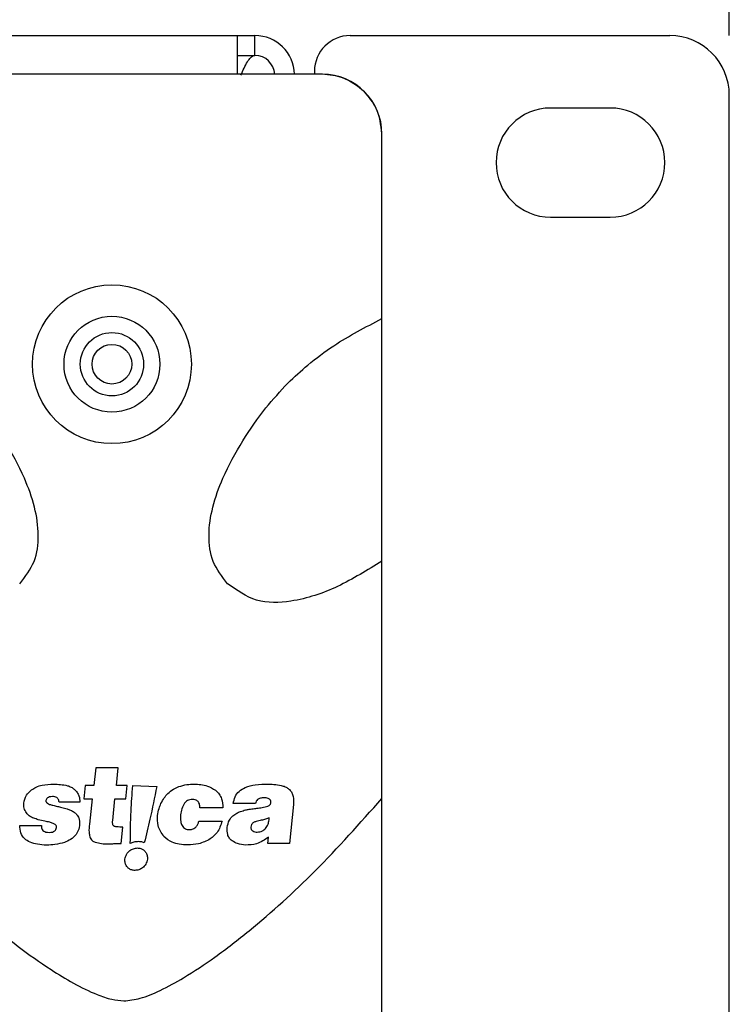
# Model space of a CAD drawing. Units: millimetres. Extents: x 7 to 286, y 8 to 196.
# Drawn here: x 160 to 166, y 92 to 100 of the extents above; entities that cross this region are included whole.
import ezdxf

# ---------------------------------------------------------------- set-up
doc = ezdxf.new("R2010")
doc.units = ezdxf.units.MM
doc.layers.add('COTAS', color=1, linetype='Continuous')
doc.styles.add('SLDTEXTSTYLE0', font='TXT', dxfattribs={"width": 0.605})
doc.dimstyles.new('SLDDIMSTYLE0', dxfattribs={"dimtxt": 2.054655, "dimasz": 1, "dimexe": 0, "dimexo": 0.0625, "dimgap": 0.513664, "dimtad": 0, "dimlfac": 6, "dimrnd": 1e-09, "dimzin": 12, "dimdsep": 46, "dimtxsty": 'SLDTEXTSTYLE0', "dimsah": 1, "dimcen": 0.09, "dimadec": 0, "dimazin": 3, "dimtfac": 1, "dimtofl": 0, "dimtmove": 0, "dimatfit": 3, "dimfxl": 1, "dimfrac": 2, "dimtolj": 1, "dimtzin": 12, "dimarcsym": 0})

# ---------------------------------------------------------------- blocks, each defined once
blk = doc.blocks.new('_D')
at = {"layer": 'COTAS'}
for p, q in [((85.8749, 99.8756), (85.8749, 104.8756)), ((165.8749, 99.8756), (165.8749, 104.8756)), ((85.8749, 103.8756), (123.5231, 103.8756)), ((165.8749, 103.8756), (128.2268, 103.8756))]:
    blk.add_line(p, q, dxfattribs=at)
for points in [[(85.8749, 103.8756), (86.8749, 103.3756), (86.8749, 104.3756)], [(165.8749, 103.8756), (164.8749, 104.3756), (164.8749, 103.3756)]]:
    blk.add_solid(points, dxfattribs=at)
at = {"layer": 'COTAS', "insert": (123.5231, 105.0265), "char_height": 2.11667, "attachment_point": 1, "style": 'SLDTEXTSTYLE0'}
blk.add_mtext('480', dxfattribs=at)

msp = doc.modelspace()

# ---------------------------------------------------------------- linework, layer by layer
at = {"color": 7, "linetype": 'Continuous', "lineweight": 25}
for p, q in [((90.0083, 99.8757), (161.7416, 99.8757)), ((161.7416, 99.8757), (161.7416, 99.5506)), ((161.7416, 99.8757), (161.8916, 99.8757)), ((161.8916, 99.709), (161.8916, 99.8757)), ((162.6916, 99.8757), (165.3749, 99.8757)), ((161.7416, 99.709), (161.8916, 99.709)), ((162.4583, 99.5506), (159.5583, 99.5506)), ((162.3916, 99.5756), (162.3916, 99.5506)), ((165.8749, 85.5423), (165.8749, 99.3756)), ((164.8749, 99.2673), (164.3749, 99.2673)), ((162.9583, 97.4995), (162.9583, 99.0506)), ((164.3749, 98.3506), (164.8749, 98.3506)), ((162.9583, 95.4651), (162.9583, 97.4995)), ((162.9583, 93.4727), (162.9583, 95.4651)), ((160.5554, 93.7301), (160.5396, 93.5798)), ((160.7445, 93.7301), (160.5554, 93.7301)), ((160.7287, 93.5798), (160.7445, 93.7301)), ((160.4676, 93.5798), (160.4559, 93.4682)), ((160.5396, 93.5798), (160.4676, 93.5798)), ((160.82, 93.5798), (160.7287, 93.5798)), ((160.8083, 93.4682), (160.82, 93.5798)), ((160.8667, 93.5798), (161.0676, 93.5723)), ((162.9583, 86.2923), (162.9583, 93.4727)), ((160.4226, 93.4414), (160.2473, 93.4414)), ((160.4559, 93.4682), (160.5242, 93.4682)), ((160.5242, 93.4682), (160.502, 93.2578)), ((160.698, 93.2883), (160.7169, 93.4682)), ((160.7169, 93.4682), (160.8083, 93.4682)), ((161.6223, 93.3944), (161.4295, 93.3944)), ((161.8956, 93.4303), (161.7102, 93.4303)), ((162.2165, 93.4226), (162.1821, 93.0955)), ((162.0102, 93.292), (162.012, 93.3095)), ((159.917, 93.2468), (160.0987, 93.2468)), ((160.7682, 93.0955), (160.7825, 93.232)), ((161.4214, 93.2827), (161.6161, 93.2827)), ((162.0006, 93.0955), (162.0061, 93.1481)), ((160.7246, 93.0937), (160.7682, 93.0955)), ((162.1821, 93.0955), (162.0006, 93.0955))]:
    msp.add_line(p, q, dxfattribs=at)
for radius in [0.6667, 0.4025, 0.2658, 0.1667]:
    msp.add_circle((160.6916, 97.1173), radius, dxfattribs=at)
for centre, radius, start, end in [((161.8916, 99.5423), 0.3333, 1.43254, 90), ((162.6916, 99.5756), 0.3, 90, 180), ((165.3749, 99.3756), 0.5, 0, 90), ((161.8916, 99.5423), 0.1667, 2.86598, 90), ((162.4583, 99.0506), 0.5, 0, 90), ((164.3749, 98.809), 0.4583, 90, 270), ((164.8749, 98.809), 0.4583, 270, 90)]:
    msp.add_arc(centre, radius, start, end, dxfattribs=at)
for points, knots in [([(161.7738, 99.5423), (161.783, 99.5629), (161.8015, 99.604), (161.8293, 99.6574), (161.8571, 99.695), (161.8779, 99.7081), (161.8894, 99.7088), (161.8916, 99.709)], [0, 0, 0, 0, 0.23572, 0.471444, 0.707068, 0.942705, 1, 1, 1, 1]), ([(162.8118, 99.4042), (162.7533, 99.4505), (162.6487, 99.5334), (162.5166, 99.5454), (162.4583, 99.5506)], [0, 0, 0, 0, 0.558882, 1, 1, 1, 1]), ([(162.9583, 99.0506), (162.9497, 99.1248), (162.9343, 99.2574), (162.8493, 99.3593), (162.8118, 99.4042)], [0, 0, 0, 0, 0.558871, 1, 1, 1, 1]), ([(162.1679, 96.9585), (162.2233, 97.0098), (162.3452, 97.1228), (162.6028, 97.3154), (162.8209, 97.4283), (162.9583, 97.4995)], [0, 0, 0, 0, 0.2353316, 0.5184411, 1, 1, 1, 1]), ([(159.9168, 95.2749), (159.9631, 95.3345), (160.0553, 95.4532), (160.0837, 95.6876), (160.0472, 95.9247), (159.9501, 96.1934), (159.7978, 96.472), (159.613, 96.7388), (159.4744, 96.8901), (159.4117, 96.9585)], [0, 0, 0, 0, 0.116435, 0.23207, 0.357109, 0.491975, 0.678078, 0.854529, 1, 1, 1, 1]), ([(161.6628, 95.2749), (161.6166, 95.3345), (161.5243, 95.4532), (161.4959, 95.6876), (161.5325, 95.9247), (161.6295, 96.1934), (161.7819, 96.472), (161.9666, 96.7388), (162.1053, 96.8901), (162.1679, 96.9585)], [0, 0, 0, 0, 0.1164337, 0.2320677, 0.3571071, 0.4919733, 0.6780769, 0.854529, 1, 1, 1, 1]), ([(162.9583, 95.4651), (162.8365, 95.3891), (162.5981, 95.2405), (162.241, 95.1187), (161.8988, 95.1065), (161.7407, 95.2194), (161.6628, 95.2749)], [0, 0, 0, 0, 0.304816, 0.596664, 0.801299, 1, 1, 1, 1]), ([(160.0165, 93.5447), (160.0292, 93.5531), (160.0562, 93.5709), (160.1196, 93.5892), (160.1696, 93.5913), (160.2024, 93.5927)], [0, 0, 0, 0, 0.232083, 0.496294, 1, 1, 1, 1]), ([(160.2024, 93.5927), (160.2411, 93.5914), (160.2916, 93.5898), (160.3491, 93.569), (160.3667, 93.5559), (160.375, 93.5498)], [0, 0, 0, 0, 0.637498, 0.830533, 1, 1, 1, 1]), ([(160.8458, 93.0957), (160.8467, 93.1861), (160.8482, 93.3476), (160.8611, 93.5087), (160.8667, 93.5798)], [0, 0, 0, 0, 0.558946, 1, 1, 1, 1]), ([(161.0676, 93.5723), (161.0493, 93.481), (161.0175, 93.3232), (160.9792, 93.1668), (160.9631, 93.1009)], [0, 0, 0, 0, 0.578621, 1, 1, 1, 1]), ([(161.1606, 93.5129), (161.1758, 93.5261), (161.2038, 93.5505), (161.2379, 93.5649), (161.2535, 93.5715)], [0, 0, 0, 0, 0.543512, 1, 1, 1, 1]), ([(161.2535, 93.5715), (161.2759, 93.5783), (161.3179, 93.591), (161.3617, 93.5922), (161.3821, 93.5927)], [0, 0, 0, 0, 0.534268, 1, 1, 1, 1]), ([(161.3821, 93.5927), (161.4204, 93.5909), (161.4846, 93.5879), (161.5388, 93.5545), (161.5607, 93.541)], [0, 0, 0, 0, 0.597377, 1, 1, 1, 1]), ([(161.7102, 93.4303), (161.7139, 93.4497), (161.7211, 93.4876), (161.7584, 93.5352), (161.8176, 93.5703), (161.902, 93.5911), (161.9675, 93.5921), (162.004, 93.5927)], [0, 0, 0, 0, 0.157419, 0.307332, 0.47151, 0.705914, 1, 1, 1, 1]), ([(162.004, 93.5927), (162.046, 93.5906), (162.0997, 93.588), (162.1598, 93.5663), (162.1762, 93.5527), (162.1836, 93.5466)], [0, 0, 0, 0, 0.663759, 0.848446, 1, 1, 1, 1]), ([(159.9512, 93.4322), (159.9566, 93.4559), (159.9667, 93.5004), (160.0007, 93.5306), (160.0165, 93.5447)], [0, 0, 0, 0, 0.533029, 1, 1, 1, 1]), ([(160.1914, 93.4884), (160.183, 93.4877), (160.1683, 93.4863), (160.1504, 93.4786), (160.1397, 93.4672), (160.138, 93.4586), (160.1371, 93.4543)], [0, 0, 0, 0, 0.358364, 0.632569, 0.814877, 1, 1, 1, 1]), ([(160.2473, 93.4414), (160.2468, 93.4468), (160.2457, 93.4569), (160.2392, 93.4703), (160.2281, 93.4809), (160.2114, 93.4875), (160.1985, 93.4881), (160.1914, 93.4884)], [0, 0, 0, 0, 0.195715, 0.366638, 0.53097, 0.743218, 1, 1, 1, 1]), ([(160.375, 93.5498), (160.3834, 93.5415), (160.3997, 93.5253), (160.4195, 93.4887), (160.4214, 93.4594), (160.4226, 93.4414)], [0, 0, 0, 0, 0.289698, 0.562583, 1, 1, 1, 1]), ([(160.7913, 91.773), (160.8371, 91.7787), (160.943, 91.7917), (161.1104, 91.8653), (161.321, 91.9794), (161.5707, 92.1474), (161.945, 92.4377), (162.4253, 92.8723), (162.7742, 93.2653), (162.9583, 93.4727)], [0, 0, 0, 0, 0.049264, 0.114072, 0.194162, 0.30661, 0.436317, 0.70251, 1, 1, 1, 1]), ([(161.1029, 93.4294), (161.1116, 93.4463), (161.1271, 93.4767), (161.1503, 93.5017), (161.1606, 93.5129)], [0, 0, 0, 0, 0.554083, 1, 1, 1, 1]), ([(161.5607, 93.541), (161.5718, 93.5309), (161.594, 93.5107), (161.6199, 93.4605), (161.6213, 93.42), (161.6223, 93.3944)], [0, 0, 0, 0, 0.273317, 0.540624, 1, 1, 1, 1]), ([(161.9688, 93.4774), (161.9582, 93.4769), (161.9391, 93.476), (161.9154, 93.4653), (161.9009, 93.449), (161.8974, 93.4367), (161.8956, 93.4303)], [0, 0, 0, 0, 0.332602, 0.600276, 0.793496, 1, 1, 1, 1]), ([(162.0255, 93.4377), (162.0257, 93.4408), (162.026, 93.4467), (162.0239, 93.4551), (162.0197, 93.4622), (162.0125, 93.4687), (162.0014, 93.4738), (161.9862, 93.4769), (161.975, 93.4772), (161.9688, 93.4774)], [0, 0, 0, 0, 0.116157, 0.219891, 0.318896, 0.421922, 0.57849, 0.768766, 1, 1, 1, 1]), ([(162.1836, 93.5466), (162.1902, 93.5382), (162.2039, 93.5208), (162.2173, 93.478), (162.2168, 93.4445), (162.2165, 93.4226)], [0, 0, 0, 0, 0.240283, 0.503262, 1, 1, 1, 1]), ([(159.9731, 93.3505), (159.9654, 93.3637), (159.9506, 93.3889), (159.951, 93.4181), (159.9512, 93.4322)], [0, 0, 0, 0, 0.518803, 1, 1, 1, 1]), ([(160.1371, 93.4543), (160.1369, 93.4523), (160.1364, 93.4484), (160.1386, 93.4424), (160.143, 93.437), (160.1525, 93.4296), (160.1703, 93.4215), (160.1864, 93.4172), (160.1956, 93.4147)], [0, 0, 0, 0, 0.07666, 0.154019, 0.241832, 0.346965, 0.623324, 1, 1, 1, 1]), ([(160.1956, 93.4147), (160.2083, 93.4119), (160.2329, 93.4064), (160.2575, 93.4005), (160.2695, 93.3976)], [0, 0, 0, 0, 0.511706, 1, 1, 1, 1]), ([(160.2695, 93.3976), (160.2846, 93.3938), (160.3096, 93.3875), (160.3336, 93.3782), (160.3432, 93.3745)], [0, 0, 0, 0, 0.602191, 1, 1, 1, 1]), ([(161.0749, 93.3298), (161.0783, 93.3492), (161.0843, 93.3834), (161.0973, 93.4155), (161.1029, 93.4294)], [0, 0, 0, 0, 0.5681588, 1, 1, 1, 1]), ([(161.3002, 93.4326), (161.2919, 93.4176), (161.2752, 93.3871), (161.2706, 93.3527), (161.2683, 93.3353)], [0, 0, 0, 0, 0.495277, 1, 1, 1, 1]), ([(161.3667, 93.4645), (161.3593, 93.464), (161.3448, 93.4632), (161.3204, 93.4541), (161.3079, 93.4408), (161.3002, 93.4326)], [0, 0, 0, 0, 0.2942837, 0.5673072, 1, 1, 1, 1]), ([(161.4142, 93.446), (161.4108, 93.4492), (161.404, 93.4555), (161.3878, 93.463), (161.3749, 93.4639), (161.3667, 93.4645)], [0, 0, 0, 0, 0.2639305, 0.5321844, 1, 1, 1, 1]), ([(161.4295, 93.3944), (161.4294, 93.4057), (161.4293, 93.4246), (161.4185, 93.4399), (161.4142, 93.446)], [0, 0, 0, 0, 0.596356, 1, 1, 1, 1]), ([(161.8444, 93.3819), (161.859, 93.384), (161.8875, 93.388), (161.9161, 93.3917), (161.93, 93.3934)], [0, 0, 0, 0, 0.51347, 1, 1, 1, 1]), ([(161.93, 93.3934), (161.9457, 93.3954), (161.9692, 93.3982), (161.9918, 93.405), (161.9993, 93.4073)], [0, 0, 0, 0, 0.670546, 1, 1, 1, 1]), ([(161.9993, 93.4073), (162.0033, 93.4089), (162.0109, 93.4121), (162.0192, 93.4199), (162.024, 93.4287), (162.025, 93.4346), (162.0255, 93.4377)], [0, 0, 0, 0, 0.306063, 0.575474, 0.781607, 1, 1, 1, 1]), ([(160.0357, 93.3063), (160.0223, 93.3124), (159.9984, 93.3231), (159.9807, 93.3422), (159.9731, 93.3505)], [0, 0, 0, 0, 0.565511, 1, 1, 1, 1]), ([(160.1286, 93.2814), (160.1098, 93.2852), (160.0783, 93.2917), (160.0479, 93.3021), (160.0357, 93.3063)], [0, 0, 0, 0, 0.598222, 1, 1, 1, 1]), ([(160.3432, 93.3745), (160.3539, 93.3692), (160.3731, 93.3597), (160.3884, 93.3448), (160.3951, 93.3381)], [0, 0, 0, 0, 0.556562, 1, 1, 1, 1]), ([(160.3951, 93.3381), (160.4024, 93.3284), (160.4157, 93.3108), (160.4182, 93.2889), (160.4194, 93.2791)], [0, 0, 0, 0, 0.5489477, 1, 1, 1, 1]), ([(161.1279, 93.1536), (161.108, 93.1828), (161.0716, 93.2363), (161.0739, 93.3006), (161.0749, 93.3298)], [0, 0, 0, 0, 0.545287, 1, 1, 1, 1]), ([(161.2683, 93.3353), (161.267, 93.3165), (161.2648, 93.2854), (161.2757, 93.2564), (161.28, 93.2449)], [0, 0, 0, 0, 0.6042, 1, 1, 1, 1]), ([(161.6595, 93.2292), (161.6634, 93.2504), (161.6701, 93.2872), (161.6951, 93.3145), (161.7057, 93.3261)], [0, 0, 0, 0, 0.575899, 1, 1, 1, 1]), ([(161.7057, 93.3261), (161.7165, 93.3343), (161.7366, 93.3496), (161.7601, 93.3588), (161.7709, 93.363)], [0, 0, 0, 0, 0.539069, 1, 1, 1, 1]), ([(161.7709, 93.363), (161.7849, 93.3677), (161.8089, 93.3757), (161.8339, 93.3801), (161.8444, 93.3819)], [0, 0, 0, 0, 0.579977, 1, 1, 1, 1]), ([(162.012, 93.3095), (162.0015, 93.3053), (161.9799, 93.2967), (161.9571, 93.292), (161.9454, 93.2897)], [0, 0, 0, 0, 0.48799, 1, 1, 1, 1]), ([(160.143, 93.0807), (160.1171, 93.082), (160.0698, 93.0843), (160.0063, 93.1017), (159.9554, 93.1325), (159.9207, 93.1835), (159.9182, 93.225), (159.917, 93.2468)], [0, 0, 0, 0, 0.244678, 0.445531, 0.614148, 0.797177, 1, 1, 1, 1]), ([(160.0987, 93.2468), (160.0988, 93.24), (160.0992, 93.2276), (160.1059, 93.2106), (160.1188, 93.1971), (160.139, 93.1889), (160.1548, 93.1881), (160.1635, 93.1877)], [0, 0, 0, 0, 0.199123, 0.369394, 0.530933, 0.741002, 1, 1, 1, 1]), ([(160.1982, 93.2634), (160.1885, 93.2667), (160.1658, 93.2744), (160.1422, 93.2788), (160.1286, 93.2814)], [0, 0, 0, 0, 0.425313, 1, 1, 1, 1]), ([(160.1635, 93.1877), (160.1728, 93.1881), (160.1895, 93.1889), (160.2101, 93.1977), (160.2226, 93.2116), (160.2253, 93.222), (160.2267, 93.2274)], [0, 0, 0, 0, 0.34015, 0.608991, 0.798823, 1, 1, 1, 1]), ([(160.2267, 93.2274), (160.2267, 93.2315), (160.2266, 93.2399), (160.2196, 93.2503), (160.2098, 93.258), (160.2023, 93.2615), (160.1982, 93.2634)], [0, 0, 0, 0, 0.246933, 0.497462, 0.7267, 1, 1, 1, 1]), ([(160.4194, 93.2791), (160.4196, 93.2567), (160.4199, 93.2178), (160.3996, 93.185), (160.391, 93.1711)], [0, 0, 0, 0, 0.576657, 1, 1, 1, 1]), ([(160.502, 93.2578), (160.4996, 93.2346), (160.4959, 93.1987), (160.5027, 93.1633), (160.5051, 93.1509)], [0, 0, 0, 0, 0.646672, 1, 1, 1, 1]), ([(160.709, 93.2394), (160.7072, 93.2406), (160.7034, 93.2432), (160.6998, 93.2501), (160.6961, 93.2651), (160.6972, 93.2782), (160.698, 93.2883)], [0, 0, 0, 0, 0.1217419, 0.2606749, 0.4316609, 1, 1, 1, 1]), ([(160.7825, 93.232), (160.7653, 93.2322), (160.7436, 93.2325), (160.719, 93.2358), (160.712, 93.2383), (160.709, 93.2394)], [0, 0, 0, 0, 0.697485, 0.874771, 1, 1, 1, 1]), ([(161.28, 93.2449), (161.2836, 93.239), (161.2906, 93.2274), (161.3068, 93.2166), (161.3242, 93.2113), (161.3358, 93.211), (161.3419, 93.2108)], [0, 0, 0, 0, 0.275251, 0.537375, 0.755861, 1, 1, 1, 1]), ([(161.3419, 93.2108), (161.3528, 93.2121), (161.3736, 93.2147), (161.3981, 93.2325), (161.4137, 93.2561), (161.4188, 93.2735), (161.4214, 93.2827)], [0, 0, 0, 0, 0.278743, 0.53547, 0.751541, 1, 1, 1, 1]), ([(161.6161, 93.2827), (161.6053, 93.2482), (161.5864, 93.1879), (161.5373, 93.149), (161.5163, 93.1324)], [0, 0, 0, 0, 0.573457, 1, 1, 1, 1]), ([(161.6999, 93.1172), (161.6917, 93.1243), (161.6752, 93.1385), (161.6577, 93.1778), (161.6588, 93.209), (161.6595, 93.2292)], [0, 0, 0, 0, 0.257741, 0.51876, 1, 1, 1, 1]), ([(161.8806, 93.2703), (161.8771, 93.268), (161.87, 93.2635), (161.8608, 93.2497), (161.8591, 93.2378), (161.8579, 93.2302)], [0, 0, 0, 0, 0.259624, 0.522124, 1, 1, 1, 1]), ([(161.8579, 93.2302), (161.8581, 93.2259), (161.8585, 93.2177), (161.8645, 93.2065), (161.8753, 93.1977), (161.8916, 93.1917), (161.9046, 93.1903), (161.9118, 93.1896)], [0, 0, 0, 0, 0.16801, 0.322042, 0.484608, 0.713092, 1, 1, 1, 1]), ([(161.9454, 93.2897), (161.9311, 93.2868), (161.9089, 93.2823), (161.8881, 93.2735), (161.8806, 93.2703)], [0, 0, 0, 0, 0.64058, 1, 1, 1, 1]), ([(161.9805, 93.22), (161.9888, 93.2317), (162.0044, 93.2534), (162.0083, 93.2797), (162.0102, 93.292)], [0, 0, 0, 0, 0.53507, 1, 1, 1, 1]), ([(160.391, 93.1711), (160.376, 93.1555), (160.3478, 93.1259), (160.3099, 93.1109), (160.2921, 93.1038)], [0, 0, 0, 0, 0.530429, 1, 1, 1, 1]), ([(160.5051, 93.1509), (160.5074, 93.1449), (160.512, 93.1332), (160.527, 93.1154), (160.542, 93.1085), (160.5514, 93.1043)], [0, 0, 0, 0, 0.281356, 0.551147, 1, 1, 1, 1]), ([(161.3266, 93.0826), (161.3033, 93.0834), (161.2596, 93.085), (161.188, 93.103), (161.15, 93.135), (161.1279, 93.1536)], [0, 0, 0, 0, 0.323446, 0.605377, 1, 1, 1, 1]), ([(162.0061, 93.1481), (161.9737, 93.1257), (161.9148, 93.0851), (161.8438, 93.0821), (161.8118, 93.0807)], [0, 0, 0, 0, 0.550511, 1, 1, 1, 1]), ([(161.9118, 93.1896), (161.9269, 93.1917), (161.9529, 93.1953), (161.9723, 93.2127), (161.9805, 93.22)], [0, 0, 0, 0, 0.5794471, 1, 1, 1, 1]), ([(160.2921, 93.1038), (160.266, 93.0964), (160.2172, 93.0826), (160.1666, 93.0813), (160.143, 93.0807)], [0, 0, 0, 0, 0.5352115, 1, 1, 1, 1]), ([(160.5514, 93.1043), (160.5686, 93.1003), (160.6046, 93.092), (160.6415, 93.0919), (160.6608, 93.0918)], [0, 0, 0, 0, 0.4783084, 1, 1, 1, 1]), ([(160.6608, 93.0918), (160.6706, 93.092), (160.6919, 93.0923), (160.7132, 93.0932), (160.7246, 93.0937)], [0, 0, 0, 0, 0.463194, 1, 1, 1, 1]), ([(160.8008, 92.9624), (160.8043, 92.9766), (160.8112, 93.0047), (160.8394, 93.0346), (160.8717, 93.0532), (160.8943, 93.0555), (160.9056, 93.0567)], [0, 0, 0, 0, 0.2811996, 0.5600392, 0.7792346, 1, 1, 1, 1]), ([(160.9119, 93.1102), (160.8991, 93.1094), (160.8763, 93.1079), (160.855, 93.0994), (160.8458, 93.0957)], [0, 0, 0, 0, 0.56217, 1, 1, 1, 1]), ([(160.9056, 93.0567), (160.9149, 93.0559), (160.9329, 93.0544), (160.957, 93.0419), (160.9765, 93.0223), (160.9898, 92.9947), (160.9895, 92.9735), (160.9893, 92.9624)], [0, 0, 0, 0, 0.1948656, 0.3778693, 0.5567326, 0.7708261, 1, 1, 1, 1]), ([(160.9631, 93.1009), (160.9539, 93.1039), (160.9373, 93.1092), (160.9198, 93.1099), (160.9119, 93.1102)], [0, 0, 0, 0, 0.548214, 1, 1, 1, 1]), ([(161.5163, 93.1324), (161.4845, 93.1164), (161.4246, 93.0864), (161.3578, 93.0838), (161.3266, 93.0826)], [0, 0, 0, 0, 0.53225, 1, 1, 1, 1]), ([(161.8118, 93.0807), (161.7891, 93.083), (161.7489, 93.0871), (161.7147, 93.1081), (161.6999, 93.1172)], [0, 0, 0, 0, 0.567048, 1, 1, 1, 1]), ([(159.0507, 93.0007), (159.2439, 92.8106), (159.5975, 92.4626), (160.1081, 92.0693), (160.4681, 91.8603), (160.6802, 91.7836), (160.7571, 91.7763), (160.7913, 91.773)], [0, 0, 0, 0, 0.376396, 0.688885, 0.893008, 0.952443, 1, 1, 1, 1]), ([(160.8846, 92.8682), (160.8753, 92.869), (160.8572, 92.8705), (160.8332, 92.883), (160.8136, 92.9026), (160.8004, 92.9302), (160.8007, 92.9514), (160.8008, 92.9624)], [0, 0, 0, 0, 0.194856, 0.377888, 0.556772, 0.770867, 1, 1, 1, 1]), ([(160.9893, 92.9624), (160.9859, 92.9483), (160.979, 92.9202), (160.9508, 92.8903), (160.9184, 92.8717), (160.8959, 92.8694), (160.8846, 92.8682)], [0, 0, 0, 0, 0.281171, 0.560053, 0.779255, 1, 1, 1, 1])]:
    msp.add_open_spline(points, degree=3, knots=knots, dxfattribs=at)

# ---------------------------------------------------------------- dimensions: what is measured, and where the dimension line sits
at = {"layer": 'COTAS'}
dim = msp.add_linear_dim(base=(165.8749, 103.8756), p1=(85.8749, 99.3756), p2=(165.8749, 99.3756), dimstyle='SLDDIMSTYLE0', dxfattribs=at)
dim.commit()
dim.dimension.update_dxf_attribs({"geometry": '_D', "text_midpoint": (125.8749, 103.8756), "dimtype": 160})

doc.saveas('drawing.dxf')
